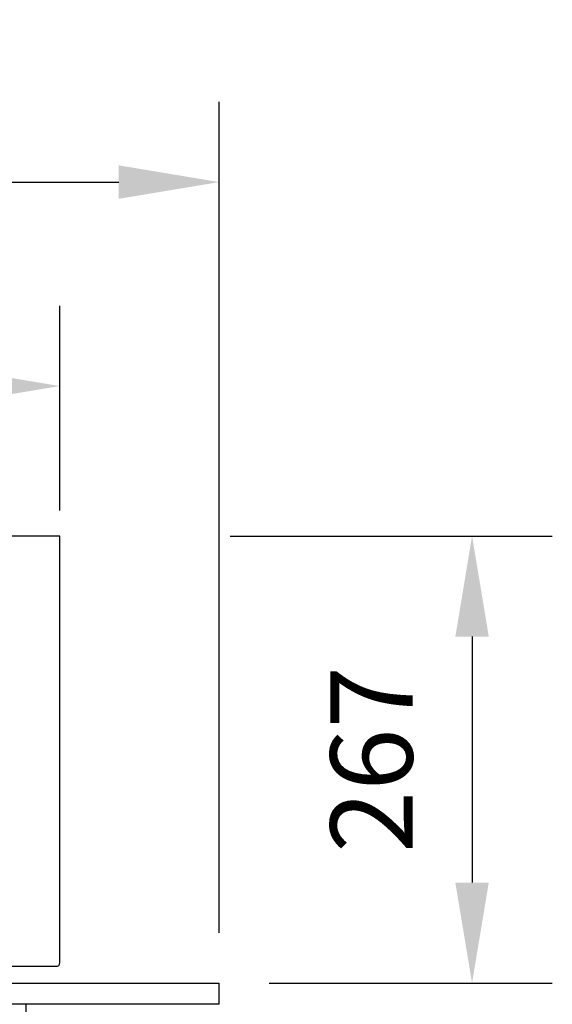
# Model space of a CAD drawing. Extents: x -8803 to -5391, y -592 to 1826.
# Drawn here: x -8198 to -7879, y 1238 to 1826 of the extents above; entities that cross this region are included whole.
import ezdxf

# ---------------------------------------------------------------- set-up
doc = ezdxf.new("R2010")
doc.units = 0
doc.header["$LTSCALE"] = 50
doc.header["$MEASUREMENT"] = 0
doc.layers.get('DEFPOINTS').update_dxf_attribs({"linetype": 'CONTINUOUS'})
doc.layers.add('P-SANR-FIXT', color=6, linetype='CONTINUOUS', lineweight=35)
doc.layers.add('Part', color=7, linetype='CONTINUOUS', lineweight=25)
doc.styles.add('Arial', font='arial.ttf', dxfattribs={"height": 49.176647})
doc.dimstyles.new('Diagonal_-_2_5mm_Arial', dxfattribs={"dimscale": 304.8, "dimtxt": 50, "dimasz": 0.19685, "dimexe": 0.15748, "dimexo": 0.098425, "dimgap": 0.114829, "dimtad": 1, "dimdec": 0, "dimzin": 0, "dimdsep": 46, "dimtxsty": 'Arial', "dimblk1": 'OBLIQUE', "dimblk2": 'OBLIQUE', "dimsah": 1, "dimcen": 0.09, "dimdle": 0.15748, "dimazin": 0, "dimtfac": 1, "dimtdec": 4, "dimtix": 1, "dimtmove": 0, "dimatfit": 3, "dimfxl": 1, "dimtvp": 1, "dimtfill": 1, "dimtolj": 1, "dimtzin": 0, "dimarcsym": 2})

# ---------------------------------------------------------------- blocks, each defined once
blk = doc.blocks.new('RBA2729-032 - RBA2729-032-981260-TOP VIEW')
at = {"layer": 'Part'}
for p, q in [((146.26, 455.4), (-250.74, 455.4)), ((146.26, 200.4), (146.26, 455.4)), ((-4.94, 198.4), (144.26, 198.4)), ((-291.44, 188.4), (241.56, 188.4)), ((241.56, 175.7), (241.56, 188.4)), ((241.56, 175.7), (-291.44, 175.7)), ((126.26, -183.88), (126.26, 175.7))]:
    blk.add_line(p, q, dxfattribs=at)
blk.add_arc((144.26, 200.4), 2, 270, 0, dxfattribs=at)
blk = doc.blocks.new('*D6')
at = {"layer": 'DEFPOINTS', "color": 0, "transparency": 16777216}
for p in [(-8078.57, 1728.96), (-8611.57, 1250.49), (-8078.57, 1250.49)]:
    blk.add_point(p, dxfattribs=at)
at = {"layer": 'Part', "color": 0, "lineweight": -2, "transparency": 16777216}
for p, q in [((-8611.57, 1280.49), (-8611.57, 1776.96)), ((-8078.57, 1280.49), (-8078.57, 1776.96)), ((-8551.57, 1728.96), (-8138.57, 1728.96))]:
    blk.add_line(p, q, dxfattribs=at)
at = {"layer": 'Part', "color": 0, "transparency": 16777216}
for points in [[(-8551.57, 1738.96), (-8551.57, 1718.96), (-8611.57, 1728.96)], [(-8138.57, 1738.96), (-8138.57, 1718.96), (-8078.57, 1728.96)]]:
    blk.add_solid(points, dxfattribs=at)
at = {"layer": 'Part', "color": 0, "transparency": 16777216, "insert": (-8345.07, 1789.09), "char_height": 49.177, "attachment_point": 5, "style": 'Arial', "bg_fill": 3, "box_fill_scale": 1.25, "bg_fill_color": 256, "bg_fill_true_color": 13158600, "bg_fill_transparency": 0}
blk.add_mtext('\\A1;533', dxfattribs=at)
blk = doc.blocks.new('*D7')
at = {"layer": 'DEFPOINTS', "color": 0, "transparency": 16777216}
for p in [(-8173.87, 1607.12), (-8570.87, 1502.73), (-8173.87, 1502.73)]:
    blk.add_point(p, dxfattribs=at)
at = {"layer": 'Part', "color": 0, "lineweight": -2, "transparency": 16777216}
for p, q in [((-8570.87, 1532.73), (-8570.87, 1655.12)), ((-8173.87, 1532.73), (-8173.87, 1655.12)), ((-8510.87, 1607.12), (-8233.87, 1607.12))]:
    blk.add_line(p, q, dxfattribs=at)
at = {"layer": 'Part', "color": 0, "transparency": 16777216}
for points in [[(-8510.87, 1617.12), (-8510.87, 1597.12), (-8570.87, 1607.12)], [(-8233.87, 1617.12), (-8233.87, 1597.12), (-8173.87, 1607.12)]]:
    blk.add_solid(points, dxfattribs=at)
at = {"layer": 'Part', "color": 0, "transparency": 16777216, "insert": (-8372.37, 1667.25), "char_height": 49.177, "attachment_point": 5, "style": 'Arial', "bg_fill": 3, "box_fill_scale": 1.25, "bg_fill_color": 256, "bg_fill_true_color": 13158600, "bg_fill_transparency": 0}
blk.add_mtext('\\A1;397', dxfattribs=at)
blk = doc.blocks.new('*D10')
at = {"layer": 'DEFPOINTS', "color": 0, "transparency": 16777216}
for p in [(-8101.9, 1517.49), (-8078.57, 1250.49), (-7927.26, 1250.49)]:
    blk.add_point(p, dxfattribs=at)
at = {"layer": 'Part', "color": 0, "lineweight": -2, "transparency": 16777216}
for p, q in [((-8071.9, 1517.49), (-7879.26, 1517.49)), ((-7927.26, 1457.49), (-7927.26, 1310.49)), ((-8048.57, 1250.49), (-7879.26, 1250.49))]:
    blk.add_line(p, q, dxfattribs=at)
at = {"layer": 'Part', "color": 0, "transparency": 16777216}
for points in [[(-7937.26, 1457.49), (-7917.26, 1457.49), (-7927.26, 1517.49)], [(-7937.26, 1310.49), (-7917.26, 1310.49), (-7927.26, 1250.49)]]:
    blk.add_solid(points, dxfattribs=at)
at = {"layer": 'Part', "color": 0, "transparency": 16777216, "insert": (-7987.37, 1383.99), "char_height": 49.177, "attachment_point": 5, "rotation": 90, "style": 'Arial', "bg_fill": 3, "box_fill_scale": 1.25, "bg_fill_color": 256, "bg_fill_true_color": 13158600, "bg_fill_transparency": 0}
blk.add_mtext('\\A1;267', dxfattribs=at)

msp = doc.modelspace()

# ---------------------------------------------------------------- block references
at = {"layer": 'P-SANR-FIXT'}
msp.add_blockref('RBA2729-032 - RBA2729-032-981260-TOP VIEW', (-8320.13, 1062.09), dxfattribs=at)

# ---------------------------------------------------------------- next in the draw order: dimensions: what is measured, and where the dimension line sits
at = {"layer": 'Part'}
dim = msp.add_linear_dim(base=(-8078.57, 1728.96), p1=(-8611.57, 1250.49), p2=(-8078.57, 1250.49), dimstyle='Diagonal_-_2_5mm_Arial', override={"dimpost": '<>', "dimfxl": 1028.112398}, dxfattribs=at)
dim.commit()
dim.dimension.update_dxf_attribs({"geometry": '*D6', "text_midpoint": (-8345.07, 1789.09)})

# ---------------------------------------------------------------- next in the draw order: dimensions: what is measured, and where the dimension line sits
dim = msp.add_linear_dim(base=(-8173.87, 1607.12), p1=(-8570.87, 1502.73), p2=(-8173.87, 1502.73), dimstyle='Diagonal_-_2_5mm_Arial', override={"dimpost": '<>', "dimfxl": 1028.112398}, dxfattribs=at)
dim.commit()
dim.dimension.update_dxf_attribs({"geometry": '*D7', "text_midpoint": (-8372.37, 1667.25)})
dim = msp.add_linear_dim(base=(-7927.26, 1250.49), p1=(-8101.9, 1517.49), p2=(-8078.57, 1250.49), angle=90, dimstyle='Diagonal_-_2_5mm_Arial', override={"dimpost": '<>', "dimfxl": 1028.112398}, dxfattribs=at)
dim.commit()
dim.dimension.update_dxf_attribs({"geometry": '*D10', "text_midpoint": (-7987.37, 1383.99)})

doc.saveas('drawing.dxf')
